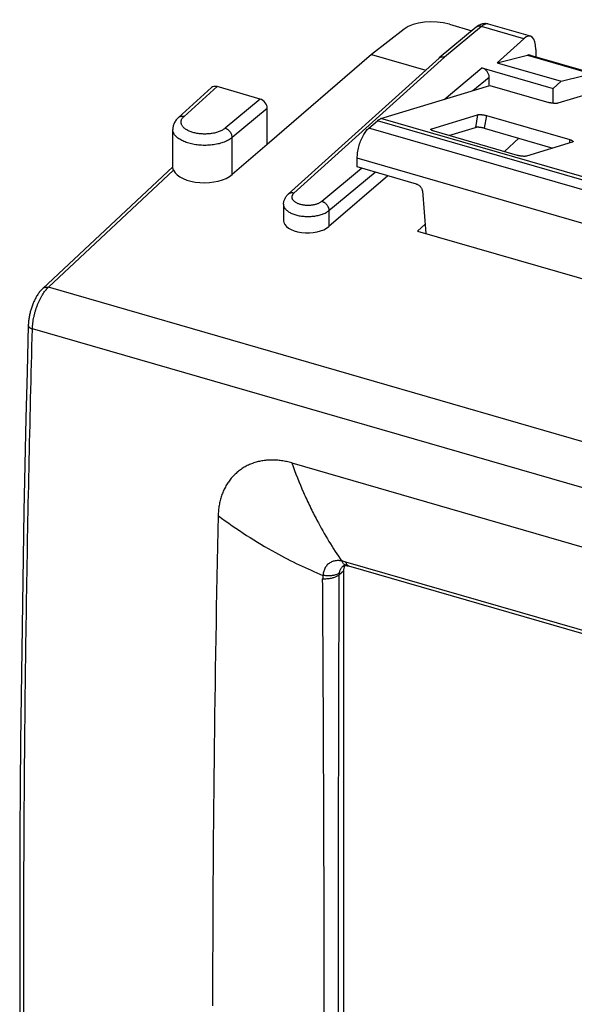
# Model space of a CAD drawing. Units: millimetres. Extents: x -41.3 to 42.6, y -34.9 to 37.5.
# Drawn here: x -41.3 to -24.6, y 0.7 to 30.4 of the extents above; entities that cross this region are included whole.
import ezdxf

# ---------------------------------------------------------------- set-up
doc = ezdxf.new("R2010")
doc.units = ezdxf.units.MM
doc.header["$LTSCALE"] = 16.335
doc.layers.get('0').update_dxf_attribs({"linetype": 'CONTINUOUS'})
for name, color, linetype in [('ASSI', 7, 'CONTINUOUS'), ('DRAFT', 7, 'CONTINUOUS'), ('RACCORDO', 7, 'CONTINUOUS')]:
    doc.layers.add(name, color=color, linetype=linetype)

msp = doc.modelspace()

# ---------------------------------------------------------------- linework, layer by layer
at = {"color": 7, "linetype": 'CONTINUOUS'}
for p, q in [((-24.976, 28.514), (-25.217, 28.301)), ((-30.406, 27.392), (-27.121, 28.388)), ((-30.771, 27.106), (-30.514, 27.328)), ((-31.121, 25.936), (-31.121, 26.196))]:
    msp.add_line(p, q, dxfattribs=at)
at = {"color": 253, "linetype": 'CONTINUOUS'}
for p, q in [((-20.122, 24.328), (-30.514, 27.328)), ((-20.014, 24.392), (-30.406, 27.392)), ((-20.379, 24.106), (-30.771, 27.106)), ((-20.729, 23.196), (-31.121, 26.196)), ((-33.094, 17.024), (15.187, 3.086))]:
    msp.add_line(p, q, dxfattribs=at)
msp.add_arc((621.81, 0.596), 657.29, 178.706162, 179.992835, dxfattribs=at)
at = {"color": 7, "linetype": 'CONTINUOUS'}
for points, knots in [([(-30.514, 27.328), (-30.503, 27.338), (-30.479, 27.357), (-30.443, 27.378), (-30.418, 27.389), (-30.406, 27.392)], [0, 0, 0, 0, 0.366017, 0.698449, 1, 1, 1, 1]), ([(-31.121, 26.196), (-31.121, 26.252), (-31.112, 26.368), (-31.078, 26.542), (-31.023, 26.713), (-30.952, 26.87), (-30.87, 27.002), (-30.805, 27.076), (-30.771, 27.106)], [0, 0, 0, 0, 0.168126, 0.348553, 0.531476, 0.706818, 0.865353, 1, 1, 1, 1])]:
    msp.add_open_spline(points, degree=3, knots=knots, dxfattribs=at)
at = {"color": 253, "linetype": 'CONTINUOUS'}
msp.add_open_spline([(-33.094, 17.024), (-33.145, 17.039), (-33.247, 17.064), (-33.401, 17.092), (-33.554, 17.108), (-33.705, 17.112), (-33.853, 17.105), (-33.997, 17.086), (-34.138, 17.055), (-34.273, 17.012), (-34.403, 16.959), (-34.526, 16.894), (-34.642, 16.82), (-34.75, 16.734), (-34.851, 16.639), (-34.942, 16.534), (-35.025, 16.42), (-35.098, 16.299), (-35.16, 16.17), (-35.213, 16.035), (-35.254, 15.892), (-35.285, 15.745), (-35.305, 15.593), (-35.311, 15.489), (-35.313, 15.437)], degree=3, knots=[0, 0, 0, 0, 0.049724, 0.098507, 0.146373, 0.193408, 0.239469, 0.284678, 0.329396, 0.373693, 0.4175, 0.460782, 0.503527, 0.546218, 0.589328, 0.632811, 0.676614, 0.720627, 0.765053, 0.810369, 0.85652, 0.903492, 0.951361, 1, 1, 1, 1], dxfattribs=at)
at = {"layer": 'ASSI', "color": 253, "linetype": 'CONTINUOUS'}
msp.add_line((-25.994, 29.301), (-24.148, 28.769), dxfattribs=at)
at = {"layer": 'ASSI', "color": 7, "linetype": 'CONTINUOUS'}
msp.add_line((-24.976, 28.514), (-24.277, 28.684), dxfattribs=at)
at = {"layer": 'DRAFT', "color": 7, "linetype": 'CONTINUOUS'}
for p, q in [((-30.69, 29.323), (-33.832, 26.616)), ((-30.69, 29.323), (-29.056, 28.851)), ((-26.907, 29.071), (-24.976, 28.514)), ((-25.217, 27.851), (-25.217, 28.301)), ((-26.248, 26.8), (-26.687, 26.398)), ((-29.074, 24.215), (-29.303, 24.005)), ((-29.303, 24.005), (-22.548, 22.055))]:
    msp.add_line(p, q, dxfattribs=at)
at = {"layer": 'RACCORDO', "color": 7, "linetype": 'CONTINUOUS'}
for p, q in [((-29.702, 30.087), (-30.69, 29.323)), ((-27.539, 30.142), (-28.648, 29.219)), ((-28.345, 30.233), (-27.666, 30.037)), ((-25.9, 29.87), (-27.167, 30.236)), ((-26.102, 29.797), (-26.907, 29.071)), ((-25.738, 29.476), (-25.738, 29.251)), ((-28.653, 29.215), (-33.199, 25.115)), ((-28.653, 29.215), (-28.648, 29.219)), ((-26.907, 29.071), (-25.994, 29.301)), ((-25.911, 29.301), (-24.164, 28.797)), ((-27.361, 28.92), (-25.217, 28.301)), ((-27.145, 28.381), (-27.145, 28.641)), ((-36.508, 27.426), (-35.513, 28.323)), ((-34.048, 27.978), (-35.347, 28.353)), ((-27.121, 28.388), (-25.346, 27.876)), ((-24.134, 28.141), (-25.078, 27.855)), ((-33.832, 26.616), (-33.832, 27.699)), ((-28.877, 27.087), (-27.498, 27.505)), ((-27.23, 27.484), (-24.718, 26.759)), ((-36.68, 25.915), (-36.68, 27.067)), ((-26.288, 26.283), (-28.799, 27.008)), ((-28.357, 26.88), (-27.56, 27.122)), ((-27.292, 27.101), (-25.222, 26.504)), ((-33.832, 26.616), (-34.889, 25.705)), ((-24.64, 26.68), (-26.019, 26.262)), ((-40.598, 22.279), (-36.68, 25.935)), ((-29.332, 25.42), (-31.121, 25.936)), ((-30.197, 25.67), (-31.975, 24.139)), ((-29.159, 25.212), (-29.05, 23.932)), ((-33.342, 24.811), (-33.342, 24.323)), ((-31.554, 13.915), (-31.554, 13.915)), ((-31.534, 13.771), (-31.534, -12.73)), ((14.181, 0.767), (-31.372, 13.917))]:
    msp.add_line(p, q, dxfattribs=at)
at = {"layer": 'RACCORDO', "color": 253, "linetype": 'CONTINUOUS'}
for p, q in [((-27.379, 30.166), (-28.487, 29.245)), ((-26.102, 29.797), (-27.379, 30.166)), ((-28.487, 29.245), (-33.031, 25.145)), ((-28.503, 27.969), (-27.361, 28.92)), ((-27.635, 28.233), (-27.145, 28.641)), ((-36.34, 27.457), (-35.347, 28.353)), ((-34.048, 27.978), (-35.103, 27.1)), ((-33.832, 27.699), (-34.889, 26.819)), ((-27.498, 27.505), (-27.56, 27.122)), ((-27.23, 27.484), (-27.292, 27.101)), ((-28.877, 27.087), (-28.884, 27.044)), ((-34.889, 25.705), (-34.889, 26.819)), ((-24.718, 26.759), (-24.736, 26.651)), ((-36.655, 25.834), (-40.43, 22.311)), ((-32.189, 24.902), (-30.991, 25.899)), ((-31.975, 24.621), (-30.581, 25.781)), ((-31.975, 24.621), (-31.975, 24.139)), ((23.599, 3.827), (-40.43, 22.311)), ((23.097, 2.583), (-40.909, 21.061)), ((14.086, 0.89), (-31.467, 14.04)), ((-31.674, 13.65), (-31.534, 13.771))]:
    msp.add_line(p, q, dxfattribs=at)
at = {"layer": 'RACCORDO', "color": 7, "linetype": 'CONTINUOUS'}
for points in [[(-27.167, 30.236), (-27.172, 30.237), (-27.187, 30.241), (-27.201, 30.244), (-27.216, 30.246), (-27.23, 30.248), (-27.245, 30.249), (-27.26, 30.25), (-27.275, 30.25), (-27.29, 30.249), (-27.305, 30.248), (-27.32, 30.246), (-27.335, 30.243), (-27.35, 30.24), (-27.365, 30.236), (-27.381, 30.231), (-27.396, 30.226), (-27.411, 30.22), (-27.426, 30.214), (-27.441, 30.207), (-27.456, 30.199), (-27.472, 30.19), (-27.487, 30.181), (-27.502, 30.17), (-27.517, 30.16), (-27.532, 30.148), (-27.539, 30.142)], [(-40.598, 22.279), (-40.611, 22.267), (-40.63, 22.247), (-40.649, 22.227), (-40.667, 22.206), (-40.685, 22.184), (-40.703, 22.162), (-40.72, 22.139), (-40.736, 22.116), (-40.752, 22.092), (-40.768, 22.067), (-40.783, 22.042), (-40.798, 22.016), (-40.812, 21.991), (-40.826, 21.964), (-40.839, 21.938), (-40.852, 21.911), (-40.865, 21.884), (-40.877, 21.856), (-40.889, 21.829), (-40.9, 21.801), (-40.911, 21.772), (-40.921, 21.744), (-40.931, 21.715), (-40.941, 21.686), (-40.95, 21.657), (-40.959, 21.628), (-40.967, 21.599), (-40.975, 21.569), (-40.982, 21.54), (-40.989, 21.51), (-40.996, 21.48), (-41.002, 21.45), (-41.007, 21.421), (-41.012, 21.391), (-41.017, 21.361), (-41.021, 21.331), (-41.025, 21.301), (-41.028, 21.272), (-41.03, 21.242), (-41.032, 21.212), (-41.034, 21.183), (-41.034, 21.165)], [(-41.034, 21.165), (-41.071, 19.771), (-41.105, 18.37), (-41.137, 16.971), (-41.166, 15.574), (-41.191, 14.18), (-41.214, 12.788), (-41.234, 11.399), (-41.251, 10.012), (-41.266, 8.628), (-41.277, 7.246), (-41.286, 5.866), (-41.292, 4.489), (-41.294, 3.115), (-41.294, 1.743), (-41.292, 0.374)], [(-31.554, 13.915), (-31.553, 13.916), (-31.549, 13.919), (-31.546, 13.921), (-31.542, 13.923), (-31.539, 13.925), (-31.535, 13.927), (-31.531, 13.929), (-31.527, 13.93), (-31.522, 13.932), (-31.517, 13.933), (-31.512, 13.934), (-31.506, 13.935), (-31.5, 13.936)], [(-31.5, 13.936), (-31.493, 13.937), (-31.486, 13.937), (-31.479, 13.937), (-31.471, 13.937), (-31.462, 13.936), (-31.453, 13.935), (-31.443, 13.934), (-31.44, 13.933)], [(-31.44, 13.933), (-31.43, 13.931), (-31.421, 13.929), (-31.412, 13.927), (-31.403, 13.925), (-31.393, 13.923), (-31.383, 13.92), (-31.372, 13.917)]]:
    msp.add_lwpolyline(points, dxfattribs=at)
msp.add_arc((-28.558, 29.11), 0.141, 128.7473, 129.7671, dxfattribs=at)
at = {"layer": 'RACCORDO', "color": 253, "linetype": 'CONTINUOUS'}
for centre, radius, start, end in [((-31.516, 13.533), 0.647, 170.7011, 180.3965), ((3526.835, 0.79), 3558.532, 179.792945, 179.915583), ((-31.37, 13.647), 0.304, 168.995, 179.5002), ((-2191.828, -0.653), 2159.711, 0.181196, 0.376246), ((-2164.158, -0.543), 2132.042, 0.021393, 0.180569)]:
    msp.add_arc(centre, radius, start, end, dxfattribs=at)
at = {"layer": 'RACCORDO', "color": 7, "linetype": 'CONTINUOUS'}
for centre, major_axis, ratio, start_param, end_param in [((-28.845, 29.83), (1, -0.019), 0.47367, 1.056432, 2.609775), ((-26.102, 29.148), (0.2, 0.723), 0.419883, 5.295943, 6.866739), ((-26.126, 28.531), (0.214, 0.771), 0.419883, -0.004437, 0.234488), ((-27.361, 28.703), (0.164, -0.189), 0.749984, 0.713455, 2.284252), ((-35.347, 28.136), (0.164, -0.189), 0.749984, 2.284252, 3.156583), ((-34.048, 27.761), (0.164, -0.189), 0.749984, 0.713455, 2.284252), ((-35.716, 25.954), (0.964, 0.01), 0.513052, -2.916509, -0.546315), ((-32.606, 24.329), (0.736, 0.008), 0.513052, 3.136344, 5.73687)]:
    msp.add_ellipse(centre, major_axis=major_axis, ratio=ratio, start_param=start_param, end_param=end_param, dxfattribs=at)
at = {"layer": 'RACCORDO', "color": 253, "linetype": 'CONTINUOUS'}
for points, knots in [([(-27.167, 30.236), (-27.167, 30.236), (-27.178, 30.239), (-27.2, 30.243), (-27.235, 30.241), (-27.27, 30.232), (-27.307, 30.217), (-27.344, 30.194), (-27.367, 30.176), (-27.379, 30.166)], [0, 0, 0, 0, 0.002204, 0.142349, 0.288057, 0.443869, 0.613175, 0.798165, 1, 1, 1, 1]), ([(-27.379, 30.166), (-27.389, 30.169), (-27.407, 30.173), (-27.434, 30.176), (-27.461, 30.175), (-27.486, 30.17), (-27.51, 30.161), (-27.527, 30.151), (-27.537, 30.144), (-27.539, 30.142)], [0, 0, 0, 0, 0.17058, 0.33463, 0.492381, 0.644551, 0.792337, 0.937353, 1, 1, 1, 1]), ([(-36.508, 27.426), (-36.504, 27.43), (-36.493, 27.438), (-36.474, 27.45), (-36.45, 27.459), (-36.424, 27.464), (-36.397, 27.466), (-36.369, 27.464), (-36.35, 27.459), (-36.34, 27.457)], [0, 0, 0, 0, 0.092644, 0.233319, 0.376797, 0.524437, 0.67722, 0.835699, 1, 1, 1, 1]), ([(-35.103, 27.1), (-35.115, 27.09), (-35.141, 27.071), (-35.184, 27.045), (-35.231, 27.021), (-35.282, 26.999), (-35.337, 26.98), (-35.396, 26.964), (-35.457, 26.95), (-35.521, 26.94), (-35.586, 26.932), (-35.653, 26.927), (-35.72, 26.926), (-35.787, 26.928), (-35.853, 26.933), (-35.918, 26.941), (-35.982, 26.952), (-36.043, 26.966), (-36.101, 26.982), (-36.156, 27.002), (-36.207, 27.024), (-36.253, 27.048), (-36.295, 27.074), (-36.332, 27.102), (-36.363, 27.132), (-36.389, 27.163), (-36.409, 27.195), (-36.423, 27.229), (-36.43, 27.262), (-36.431, 27.297), (-36.425, 27.331), (-36.413, 27.364), (-36.395, 27.397), (-36.37, 27.428), (-36.351, 27.447), (-36.34, 27.457)], [0, 0, 0, 0, 0.027205, 0.056259, 0.087115, 0.119677, 0.153811, 0.189347, 0.226086, 0.26381, 0.302283, 0.341257, 0.380474, 0.419675, 0.458601, 0.496995, 0.53461, 0.571213, 0.606585, 0.640534, 0.672893, 0.70353, 0.732359, 0.759343, 0.784512, 0.807974, 0.829929, 0.850678, 0.870625, 0.89025, 0.91007, 0.93058, 0.952205, 0.975272, 1, 1, 1, 1]), ([(-34.889, 26.819), (-34.905, 26.805), (-34.94, 26.78), (-34.997, 26.744), (-35.061, 26.712), (-35.131, 26.683), (-35.205, 26.657), (-35.284, 26.635), (-35.367, 26.617), (-35.453, 26.603), (-35.541, 26.592), (-35.631, 26.586), (-35.721, 26.584), (-35.812, 26.587), (-35.901, 26.593), (-35.989, 26.604), (-36.075, 26.619), (-36.157, 26.638), (-36.236, 26.66), (-36.31, 26.687), (-36.379, 26.716), (-36.441, 26.749), (-36.498, 26.784), (-36.548, 26.822), (-36.59, 26.862), (-36.625, 26.904), (-36.652, 26.948), (-36.67, 26.993), (-36.679, 27.033), (-36.68, 27.058), (-36.68, 27.067)], [0, 0, 0, 0, 0.030819, 0.063727, 0.098677, 0.13556, 0.174222, 0.214473, 0.256086, 0.298815, 0.342393, 0.386537, 0.430957, 0.475359, 0.519448, 0.562936, 0.605541, 0.647, 0.687065, 0.725518, 0.762169, 0.796872, 0.829525, 0.860089, 0.888597, 0.915172, 0.94004, 0.963542, 0.986135, 1, 1, 1, 1]), ([(-34.889, 26.819), (-34.889, 26.829), (-34.89, 26.848), (-34.896, 26.878), (-34.905, 26.907), (-34.917, 26.936), (-34.933, 26.964), (-34.952, 26.991), (-34.973, 27.016), (-34.996, 27.039), (-35.021, 27.059), (-35.047, 27.076), (-35.075, 27.09), (-35.094, 27.097), (-35.103, 27.1)], [0, 0, 0, 0, 0.076843, 0.156492, 0.238658, 0.322913, 0.408722, 0.495475, 0.582519, 0.669186, 0.754826, 0.838839, 0.920701, 1, 1, 1, 1]), ([(-33.031, 25.145), (-33.041, 25.148), (-33.059, 25.152), (-33.087, 25.154), (-33.115, 25.153), (-33.141, 25.147), (-33.164, 25.138), (-33.184, 25.127), (-33.195, 25.118), (-33.199, 25.115)], [0, 0, 0, 0, 0.164301, 0.32278, 0.475563, 0.623203, 0.766681, 0.907356, 1, 1, 1, 1]), ([(-33.031, 25.145), (-33.039, 25.139), (-33.053, 25.125), (-33.07, 25.102), (-33.083, 25.078), (-33.09, 25.054), (-33.093, 25.029), (-33.091, 25.004), (-33.084, 24.98), (-33.071, 24.956), (-33.055, 24.933), (-33.033, 24.911), (-33.008, 24.89), (-32.979, 24.871), (-32.945, 24.853), (-32.909, 24.837), (-32.869, 24.823), (-32.827, 24.81), (-32.783, 24.801), (-32.737, 24.793), (-32.689, 24.787), (-32.641, 24.785), (-32.592, 24.784), (-32.544, 24.786), (-32.496, 24.79), (-32.449, 24.797), (-32.404, 24.806), (-32.361, 24.817), (-32.32, 24.83), (-32.282, 24.845), (-32.247, 24.862), (-32.216, 24.881), (-32.197, 24.895), (-32.189, 24.902)], [0, 0, 0, 0, 0.026262, 0.050656, 0.073459, 0.095083, 0.116065, 0.137016, 0.158549, 0.181211, 0.205429, 0.2315, 0.259595, 0.289777, 0.322025, 0.356242, 0.392276, 0.429932, 0.468973, 0.509137, 0.550138, 0.591678, 0.633444, 0.675125, 0.716406, 0.756982, 0.796561, 0.83487, 0.871659, 0.906714, 0.939861, 0.970978, 1, 1, 1, 1]), ([(-33.342, 24.811), (-33.342, 24.799), (-33.34, 24.775), (-33.329, 24.738), (-33.311, 24.702), (-33.285, 24.668), (-33.253, 24.634), (-33.215, 24.603), (-33.17, 24.573), (-33.12, 24.547), (-33.065, 24.522), (-33.005, 24.501), (-32.941, 24.482), (-32.874, 24.467), (-32.804, 24.456), (-32.732, 24.448), (-32.659, 24.443), (-32.585, 24.442), (-32.512, 24.445), (-32.44, 24.452), (-32.369, 24.462), (-32.3, 24.475), (-32.235, 24.492), (-32.173, 24.512), (-32.116, 24.535), (-32.063, 24.561), (-32.016, 24.589), (-31.988, 24.61), (-31.975, 24.621)], [0, 0, 0, 0, 0.022532, 0.046922, 0.07259, 0.100021, 0.129551, 0.161373, 0.19556, 0.232085, 0.270841, 0.311656, 0.354306, 0.398525, 0.444016, 0.490457, 0.537506, 0.584813, 0.632022, 0.678778, 0.724737, 0.769567, 0.812957, 0.854627, 0.894332, 0.931878, 0.967123, 1, 1, 1, 1]), ([(-32.189, 24.902), (-32.179, 24.899), (-32.16, 24.892), (-32.133, 24.879), (-32.106, 24.861), (-32.081, 24.841), (-32.058, 24.819), (-32.037, 24.794), (-32.018, 24.767), (-32.003, 24.739), (-31.99, 24.71), (-31.981, 24.68), (-31.976, 24.651), (-31.975, 24.631), (-31.975, 24.621)], [0, 0, 0, 0, 0.079299, 0.161161, 0.245174, 0.330814, 0.417481, 0.504525, 0.591278, 0.677087, 0.761342, 0.843508, 0.923157, 1, 1, 1, 1]), ([(-40.909, 21.061), (-40.908, 21.089), (-40.905, 21.146), (-40.897, 21.234), (-40.884, 21.323), (-40.867, 21.414), (-40.846, 21.505), (-40.821, 21.595), (-40.793, 21.684), (-40.762, 21.771), (-40.727, 21.856), (-40.69, 21.937), (-40.651, 22.013), (-40.61, 22.085), (-40.567, 22.151), (-40.522, 22.211), (-40.477, 22.264), (-40.446, 22.296), (-40.43, 22.311)], [0, 0, 0, 0, 0.062171, 0.126557, 0.19272, 0.260198, 0.328511, 0.397166, 0.465667, 0.533519, 0.600235, 0.665348, 0.728409, 0.789002, 0.846752, 0.901333, 0.952478, 1, 1, 1, 1]), ([(-40.598, 22.279), (-40.593, 22.283), (-40.582, 22.293), (-40.562, 22.304), (-40.539, 22.313), (-40.513, 22.319), (-40.486, 22.32), (-40.458, 22.318), (-40.439, 22.314), (-40.43, 22.311)], [0, 0, 0, 0, 0.103915, 0.242133, 0.383398, 0.529077, 0.680131, 0.837078, 1, 1, 1, 1]), ([(-40.909, -15.949), (-40.948, -14.61), (-41.017, -11.924), (-41.094, -7.882), (-41.145, -3.816), (-41.171, 0.274), (-41.171, 4.388), (-41.145, 8.525), (-41.093, 12.684), (-41.016, 16.865), (-40.948, 19.66), (-40.909, 21.061)], [0, 0, 0, 0, 0.108559, 0.217777, 0.327646, 0.438157, 0.5493, 0.661066, 0.773444, 0.886426, 1, 1, 1, 1]), ([(-41.034, 21.165), (-41.034, 21.162), (-41.034, 21.153), (-41.03, 21.139), (-41.02, 21.123), (-41.005, 21.108), (-40.987, 21.094), (-40.964, 21.081), (-40.938, 21.07), (-40.919, 21.063), (-40.909, 21.061)], [0, 0, 0, 0, 0.047824, 0.145211, 0.251908, 0.371806, 0.506788, 0.657168, 0.822121, 1, 1, 1, 1]), ([(-33.094, 17.024), (-32.986, 16.723), (-32.81, 16.281), (-32.547, 15.709), (-32.297, 15.214), (-31.984, 14.662), (-31.72, 14.259), (-31.583, 14.067)], [0, 0, 0, 0, 0.287665, 0.42854, 0.567049, 0.78753, 1, 1, 1, 1]), ([(-35.313, 15.437), (-35.033, 15.229), (-34.469, 14.838), (-33.649, 14.349), (-32.879, 13.952), (-32.396, 13.737), (-32.155, 13.638)], [0, 0, 0, 0, 0.286955, 0.564973, 0.785401, 1, 1, 1, 1]), ([(-31.583, 14.067), (-31.602, 14.072), (-31.641, 14.079), (-31.699, 14.083), (-31.758, 14.08), (-31.815, 14.07), (-31.87, 14.053), (-31.922, 14.03), (-31.97, 13.999), (-32.014, 13.962), (-32.052, 13.919), (-32.085, 13.871), (-32.113, 13.818), (-32.133, 13.76), (-32.148, 13.7), (-32.153, 13.659), (-32.155, 13.638)], [0, 0, 0, 0, 0.071481, 0.142785, 0.213687, 0.283903, 0.353434, 0.422675, 0.491684, 0.560945, 0.631026, 0.701934, 0.774215, 0.848181, 0.923512, 1, 1, 1, 1]), ([(-31.44, 13.933), (-31.44, 13.933), (-31.451, 13.935), (-31.47, 13.941), (-31.497, 13.956), (-31.523, 13.976), (-31.546, 14.002), (-31.566, 14.032), (-31.578, 14.055), (-31.583, 14.067)], [0, 0, 0, 0, 0.007302, 0.151976, 0.301029, 0.458075, 0.625868, 0.806206, 1, 1, 1, 1]), ([(-31.467, 14.04), (-31.486, 14.046), (-31.525, 14.056), (-31.564, 14.064), (-31.583, 14.067)], [0, 0, 0, 0, 0.505719, 1, 1, 1, 1]), ([(-31.372, 13.917), (-31.377, 13.918), (-31.389, 13.923), (-31.408, 13.935), (-31.426, 13.954), (-31.443, 13.978), (-31.457, 14.007), (-31.464, 14.029), (-31.467, 14.04)], [0, 0, 0, 0, 0.092036, 0.243074, 0.405398, 0.5839, 0.781618, 1, 1, 1, 1]), ([(-31.674, 13.65), (-31.684, 13.641), (-31.706, 13.625), (-31.744, 13.603), (-31.786, 13.583), (-31.832, 13.566), (-31.882, 13.552), (-31.935, 13.541), (-31.991, 13.533), (-32.048, 13.528), (-32.105, 13.527), (-32.144, 13.528), (-32.163, 13.529)], [0, 0, 0, 0, 0.077369, 0.161311, 0.251602, 0.347754, 0.449074, 0.554713, 0.663704, 0.774993, 0.887471, 1, 1, 1, 1]), ([(-31.668, 13.705), (-31.678, 13.697), (-31.7, 13.683), (-31.737, 13.665), (-31.779, 13.65), (-31.826, 13.638), (-31.875, 13.629), (-31.928, 13.624), (-31.983, 13.622), (-32.04, 13.623), (-32.097, 13.629), (-32.135, 13.634), (-32.155, 13.638)], [0, 0, 0, 0, 0.075276, 0.157169, 0.2457, 0.340564, 0.4412, 0.546854, 0.656618, 0.769471, 0.884315, 1, 1, 1, 1]), ([(-31.554, 13.915), (-31.556, 13.913), (-31.567, 13.904), (-31.586, 13.884), (-31.609, 13.854), (-31.629, 13.821), (-31.646, 13.784), (-31.659, 13.746), (-31.666, 13.719), (-31.668, 13.705)], [0, 0, 0, 0, 0.028461, 0.180859, 0.33617, 0.49589, 0.660028, 0.828108, 1, 1, 1, 1]), ([(-31.693, 6.033), (-31.694, 5.725), (-31.696, 3.84), (-31.698, 1.955), (-31.698, 0.378)], [0, 0, 0, 0, 0.163298, 1, 1, 1, 1])]:
    msp.add_open_spline(points, degree=3, knots=knots, dxfattribs=at)
at = {"layer": 'RACCORDO', "color": 7, "linetype": 'CONTINUOUS'}
for points, knots in [([(-28.647, 29.22), (-28.644, 29.222), (-28.636, 29.229), (-28.619, 29.239), (-28.595, 29.248), (-28.57, 29.253), (-28.543, 29.254), (-28.515, 29.251), (-28.496, 29.247), (-28.487, 29.245)], [0, 0, 0, 0, 0.048776, 0.196095, 0.346293, 0.500899, 0.661029, 0.827335, 1, 1, 1, 1]), ([(-25.078, 27.855), (-25.085, 27.853), (-25.101, 27.849), (-25.129, 27.847), (-25.161, 27.847), (-25.196, 27.849), (-25.234, 27.853), (-25.272, 27.859), (-25.31, 27.866), (-25.334, 27.872), (-25.346, 27.876)], [0, 0, 0, 0, 0.082383, 0.184802, 0.304286, 0.436838, 0.577798, 0.722105, 0.864548, 1, 1, 1, 1]), ([(-36.508, 27.426), (-36.525, 27.411), (-36.556, 27.38), (-36.596, 27.329), (-36.627, 27.278), (-36.651, 27.226), (-36.668, 27.174), (-36.678, 27.121), (-36.68, 27.085), (-36.68, 27.067)], [0, 0, 0, 0, 0.16654, 0.321618, 0.467266, 0.605814, 0.739541, 0.870399, 1, 1, 1, 1]), ([(-27.498, 27.505), (-27.491, 27.507), (-27.475, 27.511), (-27.447, 27.513), (-27.415, 27.513), (-27.379, 27.511), (-27.342, 27.507), (-27.304, 27.501), (-27.266, 27.494), (-27.242, 27.487), (-27.23, 27.484)], [0, 0, 0, 0, 0.082383, 0.184802, 0.304286, 0.436838, 0.577798, 0.722105, 0.864548, 1, 1, 1, 1]), ([(-28.799, 27.008), (-28.81, 27.011), (-28.83, 27.018), (-28.857, 27.028), (-28.878, 27.039), (-28.893, 27.05), (-28.901, 27.06), (-28.902, 27.067), (-28.901, 27.069)], [0, 0, 0, 0, 0.270807, 0.506556, 0.699993, 0.847036, 0.949961, 1, 1, 1, 1]), ([(-28.901, 27.069), (-28.901, 27.07), (-28.9, 27.075), (-28.891, 27.082), (-28.883, 27.085), (-28.877, 27.087)], [0, 0, 0, 0, 0.108331, 0.473103, 1, 1, 1, 1]), ([(-27.292, 27.101), (-27.303, 27.104), (-27.328, 27.111), (-27.365, 27.118), (-27.404, 27.124), (-27.441, 27.128), (-27.477, 27.13), (-27.509, 27.13), (-27.536, 27.128), (-27.553, 27.124), (-27.56, 27.122)], [0, 0, 0, 0, 0.135452, 0.277895, 0.422202, 0.563162, 0.695714, 0.815198, 0.917617, 1, 1, 1, 1]), ([(-24.718, 26.759), (-24.708, 26.756), (-24.688, 26.75), (-24.661, 26.739), (-24.64, 26.728), (-24.625, 26.717), (-24.616, 26.707), (-24.616, 26.7), (-24.616, 26.698)], [0, 0, 0, 0, 0.270807, 0.506556, 0.699993, 0.847036, 0.949961, 1, 1, 1, 1]), ([(-24.616, 26.698), (-24.616, 26.697), (-24.618, 26.692), (-24.626, 26.685), (-24.635, 26.682), (-24.64, 26.68)], [0, 0, 0, 0, 0.108331, 0.473103, 1, 1, 1, 1]), ([(-26.019, 26.262), (-26.026, 26.26), (-26.043, 26.257), (-26.07, 26.254), (-26.103, 26.254), (-26.138, 26.256), (-26.176, 26.26), (-26.214, 26.266), (-26.251, 26.273), (-26.276, 26.28), (-26.288, 26.283)], [0, 0, 0, 0, 0.082383, 0.184802, 0.304286, 0.436838, 0.577798, 0.722105, 0.864548, 1, 1, 1, 1]), ([(-36.655, 25.834), (-36.658, 25.842), (-36.665, 25.857), (-36.673, 25.879), (-36.679, 25.898), (-36.68, 25.91), (-36.68, 25.915)], [0, 0, 0, 0, 0.304041, 0.577203, 0.818105, 1, 1, 1, 1]), ([(-29.332, 25.42), (-29.321, 25.417), (-29.299, 25.408), (-29.268, 25.39), (-29.239, 25.368), (-29.214, 25.341), (-29.192, 25.311), (-29.176, 25.279), (-29.164, 25.246), (-29.16, 25.223), (-29.159, 25.212)], [0, 0, 0, 0, 0.119779, 0.244397, 0.372421, 0.502077, 0.631439, 0.758607, 0.881893, 1, 1, 1, 1]), ([(-33.342, 24.811), (-33.342, 24.826), (-33.34, 24.856), (-33.332, 24.902), (-33.318, 24.946), (-33.298, 24.991), (-33.272, 25.034), (-33.239, 25.076), (-33.213, 25.102), (-33.199, 25.115)], [0, 0, 0, 0, 0.130832, 0.263157, 0.39813, 0.537273, 0.682511, 0.836056, 1, 1, 1, 1]), ([(-31.496, 13.936), (-31.503, 13.924), (-31.514, 13.899), (-31.526, 13.858), (-31.533, 13.815), (-31.534, 13.786), (-31.534, 13.771)], [0, 0, 0, 0, 0.241254, 0.486739, 0.739469, 1, 1, 1, 1])]:
    msp.add_open_spline(points, degree=3, knots=knots, dxfattribs=at)

doc.saveas('drawing.dxf')
